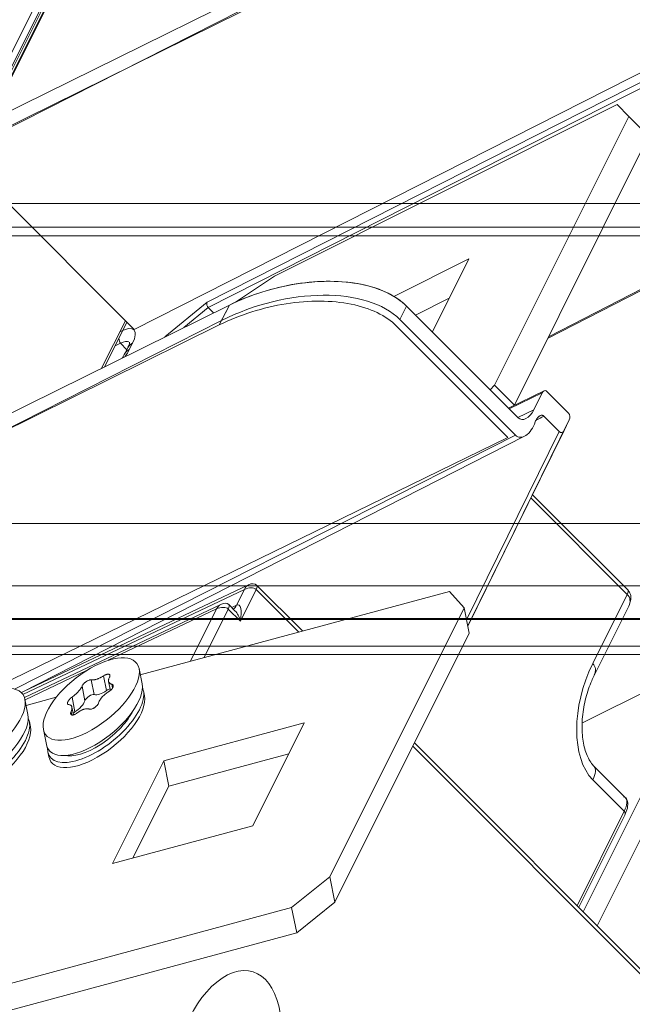
# Model space of a CAD drawing. Units: millimetres. Extents: x -669 to 636, y -493 to 884.
# Drawn here: x 169 to 221, y 140 to 223 of the extents above; entities that cross this region are included whole.
import ezdxf

# ---------------------------------------------------------------- set-up
doc = ezdxf.new("R2010")
doc.units = ezdxf.units.MM
for name, color, linetype, true_color in [('Front$7', 7, 'Continuous', 0xffffff), ('Isometric$9', 7, 'Continuous', 0xffffff), ('TOP$6', 7, 'Continuous', 0xffffff)]:
    doc.layers.add(name, color=color, linetype=linetype, true_color=true_color)

msp = doc.modelspace()

# ---------------------------------------------------------------- linework, layer by layer
at = {"layer": 'Front$7', "color": 155, "linetype": 'Continuous', "lineweight": 18}
for p, q in [((441.854, 207.522), (-668.146, 207.522)), ((441.854, 205.522), (-668.146, 205.522)), ((441.854, 180.522), (-668.146, 180.522)), ((441.854, 172.522), (-567.934, 172.522)), ((-564.73, 172.485), (294.851, 172.485)), ((283.399, 169.485), (-158.601, 169.485)), ((283.399, 169.485), (-158.601, 169.485))]:
    msp.add_line(p, q, dxfattribs=at)
at = {"layer": 'Front$7', "color": 155, "linetype": 'Continuous', "lineweight": 13}
for p, q in [((441.854, 204.772), (-668.146, 204.772)), ((-668.146, 175.272), (441.854, 175.272)), ((294.851, 172.485), (-564.73, 172.485)), ((297.259, 172.435), (-539.73, 172.435)), ((-539.73, 170.185), (285.768, 170.185)), ((-158.601, 169.485), (283.399, 169.485))]:
    msp.add_line(p, q, dxfattribs=at)
at = {"layer": 'Isometric$9', "color": 155, "linetype": 'Continuous', "lineweight": 13}
for p, q in [((104.573, 92.8, -11.774), (209.882, 303.417, 93.535)), ((209.882, 303.417, 93.535), (104.573, 92.8, -11.774)), ((205.769, 294.008, 88.239), (105.113, 92.695, -12.417)), ((205.729, 293.61, 87.881), (105.073, 92.3, -12.774)), ((105.001, 91.731, -13.269), (205.675, 293.08, 87.405)), ((203.604, 232.803, 29.199), (166.742, 214.614, 47.872)), ((202.756, 231.129, 28.373), (165.895, 212.94, 47.046)), ((184.793, 199.193, 14.401), (226.99, 220.567, -6.423)), ((226.993, 220.069, -6.925), (184.88, 198.738, 13.857)), ((190.477, 201.393, 10.916), (219.392, 215.851, -3.541)), ((220.392, 214.851, -5.541), (219.392, 215.851, -3.541)), ((220.392, 214.851, -5.541), (209.059, 192.184, -16.875)), ((220.392, 214.851, -5.541), (222.059, 213.184, -8.875)), ((222.059, 213.184, -8.875), (210.725, 190.517, -20.208)), ((213.603, 196.273, -17.331), (238.179, 208.883, -29.297)), ((206.892, 202.851, -4.041), (200.555, 199.682, -0.873)), ((203.806, 196.679, -7.127), (206.892, 202.851, -4.041)), ((190.477, 201.393, 10.916), (187.205, 199.194, 11.989)), ((205.225, 199.517, -5.708), (202.387, 198.098, -4.289)), ((186.674, 198.942, 12.269), (149.812, 180.754, 30.942)), ((181.242, 196.262, 15.02), (184.793, 199.193, 14.401)), ((184.88, 198.738, 13.857), (182.832, 197.047, 14.215)), ((186.674, 198.942, 12.269), (185.826, 197.269, 11.443)), ((186.024, 197.643, 11.619), (186.674, 198.942, 12.269)), ((201.63, 198.855, -2.775), (201.068, 197.73, -3.338)), ((201.63, 198.855, -2.775), (211.035, 189.45, -21.585)), ((175.897, 193.625, 17.727), (177.896, 197.623, 19.726)), ((177.896, 197.623, 19.726), (175.897, 193.625, 17.727)), ((185.826, 197.269, 11.443), (148.964, 179.08, 30.116)), ((200.782, 197.181, -3.601), (210.188, 187.776, -22.411)), ((177.493, 195.73, 18.238), (177.034, 195.501, 18.467)), ((178.015, 195.18, 17.166), (177.493, 195.73, 18.238)), ((178.495, 195.727, 17.232), (178.225, 195.187, 16.962)), ((208.68, 191.805, -16.875), (209.059, 192.184, -16.875)), ((209.059, 192.184, -16.875), (210.725, 190.517, -20.208)), ((213.08, 191.539, -21.541), (210.3, 190.186, -20.114)), ((210.689, 190.481, -20.208), (210.725, 190.517, -20.208)), ((211.023, 189.462, -21.562), (212.369, 190.117, -22.252)), ((210.188, 187.776, -22.411), (157.017, 161.887, 4.87)), ((168.535, 166.563, -1.972), (210.818, 187.98, -22.838)), ((206.685, 172.402, -34.283), (214.52, 188.278, -26.242)), ((214.921, 188.374, -26.547), (206.787, 171.892, -34.895)), ((220.253, 174.546, -45.707), (212.117, 182.681, -29.436)), ((187.945, 174.973, -12.972), (169.25, 166.115, -3.135)), ((179.151, 167.779, -11.372), (205.264, 174.805, -30.459)), ((187.278, 173.639, -13.638), (187.945, 174.973, -12.972)), ((188.933, 174.967, -13.966), (187.6, 172.301, -15.299)), ((192.523, 171.377, -21.146), (188.933, 174.967, -13.966)), ((206.485, 173.403, -33.083), (205.264, 174.805, -30.459)), ((217.337, 168.716, -48.622), (220.253, 174.546, -45.707)), ((186.869, 173.446, -13.423), (187.278, 173.639, -13.638)), ((185.595, 173.323, -12.272), (176.459, 168.994, -7.465)), ((183.394, 168.921, -14.473), (185.595, 173.323, -12.272)), ((186.583, 173.317, -13.266), (184.539, 169.229, -15.31)), ((187.6, 172.301, -15.299), (186.583, 173.317, -13.266)), ((206.485, 173.403, -33.083), (195.152, 150.736, -44.416)), ((206.485, 173.403, -33.083), (206.912, 171.266, -35.645)), ((206.912, 171.266, -35.645), (195.578, 148.6, -46.978)), ((174.623, 168.124, -6.499), (169.43, 165.663, -3.767)), ((175.27, 166.102, -9.167), (175.022, 167.344, -7.678)), ((176.299, 166.436, -9.862), (176.051, 167.678, -8.373)), ((176.816, 166.658, -10.158), (176.753, 166.976, -9.777)), ((174.486, 165.574, -8.912), (174.238, 166.816, -7.422)), ((169.525, 165.189, -4.335), (172.06, 165.871, -6.189)), ((173.645, 164.646, -8.999), (173.397, 165.888, -7.509)), ((173.366, 164.391, -8.975), (173.313, 164.657, -8.657)), ((192.989, 163.713, -29.276), (181.142, 160.526, -20.616)), ((188.656, 155.046, -33.609), (192.989, 163.713, -29.276)), ((191.689, 161.112, -30.576), (181.568, 158.389, -23.178)), ((222.419, 141.481, -80.938), (202.153, 161.747, -40.405)), ((181.142, 160.526, -20.616), (176.808, 151.859, -24.949)), ((181.142, 160.526, -20.616), (181.568, 158.389, -23.178)), ((219.997, 156.264, -63.733), (217.337, 158.923, -58.414)), ((181.568, 158.389, -23.178), (178.535, 152.324, -26.211)), ((216.015, 148.299, -67.715), (219.997, 156.264, -63.733)), ((176.808, 151.859, -24.949), (188.656, 155.046, -33.609)), ((191.931, 148.138, -43.792), (195.152, 150.736, -44.416)), ((195.152, 150.736, -44.416), (195.578, 148.6, -46.978)), ((191.931, 148.138, -43.792), (149.987, 136.853, -13.134)), ((191.931, 148.138, -43.792), (192.357, 146.002, -46.355)), ((192.357, 146.002, -46.355), (195.578, 148.6, -46.978)), ((192.357, 146.002, -46.355), (148.687, 134.253, -14.434))]:
    msp.add_line(p, q, dxfattribs=at)
at = {"layer": 'Isometric$9', "color": 155, "linetype": 'Continuous', "lineweight": 18}
for p, q in [((104.881, 91.347, -13.534), (205.657, 292.899, 87.242)), ((166.742, 214.614, 47.872), (203.604, 232.803, 29.199)), ((165.805, 212.74, 46.935), (202.99, 231.575, 28.585)), ((178.633, 196.887, 18.254), (227.535, 221.657, -5.878)), ((219.392, 215.851, -3.541), (190.477, 201.393, 10.916)), ((220.392, 214.851, -5.541), (219.392, 215.851, -3.541)), ((209.059, 192.184, -16.875), (220.392, 214.851, -5.541)), ((222.059, 213.184, -8.875), (220.392, 214.851, -5.541)), ((210.725, 190.517, -20.208), (222.059, 213.184, -8.875)), ((178.633, 196.887, 18.254), (164.797, 210.723, 45.926)), ((213.532, 196.131, -17.402), (238.349, 208.864, -29.485)), ((200.555, 199.682, -0.873), (206.892, 202.851, -4.041)), ((206.892, 202.851, -4.041), (203.806, 196.679, -7.127)), ((187.205, 199.194, 11.989), (190.477, 201.393, 10.916)), ((202.387, 198.098, -4.289), (205.225, 199.517, -5.708)), ((186.674, 198.942, 12.269), (149.812, 180.754, 30.942)), ((185.336, 198.282, 12.946), (184.88, 198.738, 13.857)), ((211.035, 189.45, -21.585), (201.63, 198.855, -2.775)), ((186.024, 197.643, 11.619), (148.839, 178.808, 29.969)), ((201.068, 197.73, -3.338), (210.818, 187.98, -22.838)), ((176.161, 193.755, 17.594), (178.029, 197.491, 19.462)), ((178.122, 195.394, 17.272), (177.851, 194.854, 17.002)), ((208.68, 191.805, -16.875), (209.059, 192.184, -16.875)), ((209.059, 192.184, -16.875), (210.725, 190.517, -20.208)), ((213.249, 191.727, -21.521), (210.228, 190.256, -19.972)), ((213.08, 191.539, -21.541), (212.369, 190.117, -22.252)), ((215.294, 189.826, -25.468), (213.413, 191.706, -21.707)), ((210.725, 190.517, -20.208), (210.689, 190.481, -20.208)), ((214.52, 188.278, -26.242), (213.223, 189.575, -23.648)), ((206.789, 171.881, -34.908), (215.363, 189.259, -26.104)), ((214.921, 188.374, -26.547), (215.363, 189.259, -26.104)), ((169.122, 166.264, -2.858), (211.589, 187.891, -23.698)), ((220.293, 174.92, -45.373), (212.254, 182.958, -29.296)), ((188.291, 175.353, -12.938), (169.293, 166.351, -2.942)), ((192.85, 171.464, -21.385), (188.973, 175.341, -13.632)), ((205.264, 174.805, -30.459), (179.151, 167.779, -11.372)), ((206.485, 173.403, -33.083), (205.264, 174.805, -30.459)), ((185.941, 173.703, -12.239), (169.381, 165.856, -3.525)), ((187.169, 173.146, -14.023), (186.624, 173.691, -12.933)), ((217.459, 167.716, -49.743), (220.377, 173.553, -46.825)), ((195.152, 150.736, -44.416), (206.485, 173.403, -33.083)), ((206.912, 171.266, -35.645), (206.485, 173.403, -33.083)), ((195.578, 148.6, -46.978), (206.912, 171.266, -35.645)), ((216.472, 163.719, -52.753), (227.159, 169.062, -58.096)), ((227.159, 169.062, -58.096), (216.523, 147.792, -68.732)), ((179.304, 167.009, -12.295), (179.049, 168.291, -10.758)), ((176.486, 167.214, -9.273), (176.638, 166.454, -10.184)), ((179.509, 165.984, -13.525), (179.424, 166.411, -13.013)), ((169.678, 164.419, -5.259), (169.422, 165.701, -3.722)), ((172.06, 165.871, -6.189), (169.525, 165.189, -4.335)), ((173.515, 164.388, -9.127), (173.384, 165.044, -8.339)), ((169.883, 163.394, -6.489), (169.797, 163.821, -5.976)), ((181.142, 160.526, -20.616), (192.989, 163.713, -29.276)), ((192.989, 163.713, -29.276), (188.656, 155.046, -33.609)), ((170.982, 163.16, -7.822), (171.238, 161.879, -9.359)), ((222.46, 141.855, -80.605), (202.29, 162.024, -40.267)), ((171.357, 161.281, -10.077), (171.443, 160.853, -10.589)), ((181.568, 158.389, -23.178), (191.689, 161.112, -30.576)), ((176.808, 151.859, -24.949), (181.142, 160.526, -20.616)), ((181.568, 158.389, -23.178), (181.142, 160.526, -20.616)), ((220.108, 157.395, -62.713), (217.459, 160.044, -57.414)), ((223.776, 158.736, -65.04), (217.71, 146.605, -71.105)), ((178.535, 152.324, -26.211), (181.568, 158.389, -23.178)), ((216.153, 148.161, -67.991), (220.037, 155.93, -64.107)), ((188.656, 155.046, -33.609), (176.808, 151.859, -24.949)), ((191.931, 148.138, -43.792), (195.152, 150.736, -44.416)), ((195.152, 150.736, -44.416), (195.578, 148.6, -46.978)), ((149.987, 136.853, -13.134), (191.931, 148.138, -43.792)), ((192.357, 146.002, -46.355), (191.931, 148.138, -43.792)), ((195.578, 148.6, -46.978), (192.357, 146.002, -46.355)), ((148.687, 134.253, -14.434), (192.357, 146.002, -46.355))]:
    msp.add_line(p, q, dxfattribs=at)
at = {"layer": 'Isometric$9', "color": 155, "linetype": 'Continuous', "lineweight": 18, "extrusion": (0.57735, -0.57735, 0.57735)}
for centre in [(256.609, -16.696), (253.781, -15.84)]:
    msp.add_arc(centre, 1, 0, 58.2683, dxfattribs=at)
for centre, major_axis, ratio, start_param, end_param in [((191.674, 193.942, 2.269), (-10.561, 0.092, 10.652), 0.57229, 3.931279, 5.502075), ((191.024, 192.643, 1.619), (-10.653, -0.093, 10.56), 0.582366, 3.922551, 5.493347), ((184.959, 199.027, 14.067), (-0.075, 0.314, 0.39), 0.413602, 0.707648, 2.278444), ((213.247, 191.373, -21.874), (0, 0.354, 0.354), 0.577306, 5.497825, 7.068545), ((211.702, 190.783, -20.919), (0, 1.414, 1.414), 0.577306, 2.356233, 3.926953), ((215.126, 189.494, -25.632), (-0.135, 0.361, 0.496), 0.518938, 3.61615, 5.180749), ((211.582, 189.509, -22.073), (0, 1.621, 1.621), 0.57735, 2.356194, 4.143455), ((214.685, 188.613, -26.072), (-0.133, 0.365, 0.498), 0.513735, 2.051587, 3.616185), ((186.933, 171.967, -14.966), (0.387, 1.688, 1.301), 0.368973, 4.794963, 6.348306), ((186.933, 171.967, -14.966), (-0.387, 1.301, 1.688), 0.368973, 4.629815, 5.415199), ((175.271, 164.444, -10.827), (4.033, 2.565, -1.468), 0.739997, 3.141669, 6.283164), ((175.39, 163.846, -11.545), (4.033, 2.565, -1.468), 0.739997, 3.014042, 6.283185), ((174.913, 165.728, -9.184), (0.444, 0.282, -0.161), 0.739997, 0.52838, 2.728021), ((176.072, 166.943, -9.129), (-0.997, -0.634, 0.363), 0.739997, 0.52838, 1.682408), ((176.399, 166.211, -10.188), (0.444, 0.282, -0.161), 0.739997, 0.95904, 1.682408), ((175.39, 163.846, -11.545), (4.033, 2.565, -1.468), 0.739997, 0, 0.127508), ((175.476, 163.419, -12.057), (4.033, 2.565, -1.468), 0.739997, 3.141669, 6.283164), ((173.523, 165.226, -8.297), (-1.001, -0.636, 0.364), 0.739997, 1.576324, 2.728021), ((165.645, 161.854, -3.791), (4.033, 2.565, -1.468), 0.739997, 3.141669, 6.283164), ((175.39, 163.846, -11.545), (3.388, 2.155, -1.233), 0.739997, 3.708629, 5.716205), ((173.699, 164.389, -9.31), (0.444, 0.282, -0.161), 0.739997, 1.576324, 1.947766), ((165.764, 161.256, -4.509), (4.033, 2.565, -1.468), 0.739997, 3.014042, 6.283185), ((165.764, 161.256, -4.509), (4.033, 2.565, -1.468), 0.739997, 0, 0.127508), ((165.85, 160.829, -5.021), (4.033, 2.565, -1.468), 0.739997, 3.141669, 6.283164)]:
    msp.add_ellipse(centre, major_axis=major_axis, ratio=ratio, start_param=start_param, end_param=end_param, dxfattribs=at)
at = {"layer": 'Isometric$9', "color": 155, "linetype": 'Continuous', "lineweight": 13, "extrusion": (0.57735, -0.57735, 0.57735)}
for centre, major_axis, ratio, start_param, end_param in [((176.495, 194.727, 18.232), (-2.121, -2.121, 0), 0.577306, 2.356233, 3.926877), ((177.829, 196.394, 18.565), (0, -0.707, -0.707), 0.577394, 4.726979, 5.489099), ((176.828, 194.394, 17.565), (1.408, 1.421, 0.012), 0.57724, 0.071213, 0.780923), ((178.559, 194.854, 16.295), (-0.707, 0, 0.707), 0.57735, 5.497787, 6.275429), ((176.225, 194.187, 17.962), (-2.121, -2.121, 0), 0.577376, 2.078552, 2.356197), ((178.829, 195.394, 16.565), (-0.707, 0, 0.707), 0.57735, 5.497787, 6.283166), ((188.266, 174.634, -13.632), (-0.025, -0.719, -0.694), 0.577174, 3.141593, 3.944287), ((188.266, 174.634, -13.632), (-0.707, -0.707), 0.57735, 2.356194, 3.141579), ((188.266, 174.634, -13.632), (0.707, 0, -0.707), 0.57735, 0.785398, 2.338741), ((219.586, 174.213, -45.373), (0.707, 0.707), 0.57735, 5.497787, 6.283172), ((218.264, 173.569, -44.695), (-2.109, 0.024, 2.133), 0.570594, 3.14729, 3.932675), ((185.917, 172.984, -12.933), (-0.025, -0.719, -0.694), 0.577174, 3.141593, 3.944287), ((185.917, 172.984, -12.933), (0.707, 0.707), 0.57735, 5.497787, 6.283172), ((186.956, 173.979, -12.978), (0.025, 0.719, 0.694), 0.577174, 3.305685, 3.944287), ((185.917, 172.984, -12.933), (-0.707, 0, 0.707), 0.57735, 3.926991, 5.480334), ((220.602, 165.451, -55.15), (0, -6.924, -6.924), 0.57735, 3.926991, 5.497787), ((215.337, 167.716, -47.622), (2.121, 0, -2.121), 0.57735, 0.010838, 0.785398), ((215.337, 157.923, -57.414), (2.121, 2.121), 0.57735, 5.497787, 6.273755), ((217.962, 155.299, -62.663), (-2.159, -2.083, 0.077), 0.597144, 2.37492, 3.160305), ((219.33, 155.93, -63.4), (-0.707, 0, 0.707), 0.57735, 3.141586, 3.926991)]:
    msp.add_ellipse(centre, major_axis=major_axis, ratio=ratio, start_param=start_param, end_param=end_param, dxfattribs=at)
at = {"layer": 'Isometric$9', "color": 155, "linetype": 'Continuous', "lineweight": 18, "extrusion": (0.57735, -0.57735, 0.57735)}
for centre in [(175.016, 165.726, -9.29), (165.389, 163.136, -2.254)]:
    msp.add_ellipse(centre, major_axis=(4.033, 2.565, -1.468), ratio=0.739997, dxfattribs=at)
at = {"layer": 'Isometric$9', "color": 155, "linetype": 'Continuous', "lineweight": 13, "extrusion": (0.57735, -0.57735, 0.57735)}
msp.add_ellipse((186.519, 135.673, -50.846), major_axis=(0, -6.784, -6.784), ratio=0.57735, dxfattribs=at)
at = {"layer": 'Isometric$9', "color": 155, "linetype": 'Continuous', "lineweight": 13, "extrusion": (-0.57735, 0.57735, -0.57735)}
for points in [[(201.63, 198.855, -2.775), (201.184, 199.301, -1.883), (200.097, 200.047, -0.05), (197.866, 200.776, 2.91), (195.219, 201.032, 5.813), (192.332, 200.808, 8.476), (189.386, 200.109, 10.723), (187.562, 199.381, 11.819), (186.674, 198.942, 12.269)], [(200.782, 197.181, -3.601), (200.336, 197.627, -2.709), (199.249, 198.373, -0.876), (197.018, 199.102, 2.084), (194.371, 199.358, 4.987), (191.484, 199.134, 7.65), (188.539, 198.435, 9.897), (186.714, 197.707, 10.993), (185.826, 197.269, 11.443)], [(213.223, 189.575, -23.648), (213.002, 189.461, -23.541), (212.78, 189.347, -23.433), (212.558, 189.233, -23.326)]]:
    msp.add_open_spline(points, degree=3, dxfattribs=at)
at = {"layer": 'Isometric$9', "color": 155, "linetype": 'Continuous', "lineweight": 18, "extrusion": (-0.57735, 0.57735, -0.57735)}
for points, knots in [([(178.236, 195.81, 17.573), (178.239, 195.811, 17.572), (178.246, 195.805, 17.559), (178.264, 195.789, 17.525), (178.205, 195.566, 17.362), (178.137, 195.425, 17.288), (178.122, 195.394, 17.272)], [0, 0, 0, 0, 0.151234, 0.593665, 0.917605, 1, 1, 1, 1]), ([(177.851, 194.854, 17.002), (177.797, 194.743, 16.947), (177.725, 194.621, 16.896), (177.634, 194.486, 16.852), (177.63, 194.48, 16.85)], [0, 0, 0, 0, 0.954664, 1, 1, 1, 1]), ([(220.462, 173.807, -46.655), (220.517, 173.951, -46.566), (220.598, 174.265, -46.333), (220.51, 174.64, -45.869), (220.373, 174.843, -45.53), (220.293, 174.92, -45.373)], [0, 0, 0, 0, 0.294004, 0.689207, 1, 1, 1, 1]), ([(176.051, 167.678, -8.373), (176.091, 167.704, -8.387), (176.132, 167.727, -8.405), (176.194, 167.756, -8.438), (176.215, 167.765, -8.45), (176.255, 167.781, -8.474), (176.275, 167.788, -8.487), (176.304, 167.797, -8.508), (176.314, 167.8, -8.515), (176.333, 167.804, -8.529), (176.343, 167.807, -8.536), (176.371, 167.812, -8.558), (176.406, 167.818, -8.588), (176.438, 167.819, -8.62), (176.461, 167.818, -8.643), (176.469, 167.818, -8.651), (176.483, 167.816, -8.667), (176.49, 167.815, -8.675), (176.51, 167.811, -8.699), (176.522, 167.807, -8.715), (176.538, 167.799, -8.739), (176.543, 167.797, -8.747), (176.553, 167.791, -8.762), (176.558, 167.787, -8.77), (176.579, 167.77, -8.809), (176.59, 167.752, -8.838), (176.597, 167.726, -8.872), (176.598, 167.72, -8.878), (176.6, 167.708, -8.891), (176.6, 167.703, -8.897), (176.6, 167.684, -8.916), (176.599, 167.672, -8.927), (176.595, 167.651, -8.943), (176.593, 167.644, -8.948), (176.589, 167.63, -8.958), (176.586, 167.623, -8.963), (176.578, 167.601, -8.977), (176.571, 167.586, -8.985), (176.563, 167.57, -8.992)], [0, 0, 0, 0, 0.125, 0.125, 0.1875, 0.1875, 0.25, 0.25, 0.28125, 0.28125, 0.3125, 0.3125, 0.375, 0.4375, 0.4375, 0.46875, 0.46875, 0.5, 0.5, 0.5625, 0.5625, 0.59375, 0.59375, 0.625, 0.625, 0.75, 0.75, 0.78125, 0.78125, 0.8125, 0.8125, 0.875, 0.875, 0.90625, 0.90625, 0.9375, 0.9375, 1, 1, 1, 1]), ([(175.022, 167.344, -7.678), (175.051, 167.339, -7.712), (175.113, 167.332, -7.781), (175.185, 167.336, -7.849), (175.243, 167.342, -7.9), (175.263, 167.345, -7.917), (175.303, 167.352, -7.951), (175.324, 167.357, -7.967), (175.387, 167.371, -8.016), (175.431, 167.383, -8.048), (175.499, 167.405, -8.094), (175.522, 167.413, -8.109), (175.557, 167.426, -8.131), (175.569, 167.431, -8.139), (175.593, 167.44, -8.153), (175.605, 167.445, -8.16), (175.664, 167.469, -8.195), (175.712, 167.49, -8.221), (175.784, 167.526, -8.258), (175.808, 167.538, -8.27), (175.857, 167.564, -8.293), (175.881, 167.577, -8.304), (175.955, 167.619, -8.336), (176.003, 167.648, -8.355), (176.051, 167.678, -8.373)], [0, 0, 0, 0, 0.125, 0.25, 0.25, 0.3125, 0.3125, 0.375, 0.375, 0.5, 0.5, 0.5625, 0.5625, 0.59375, 0.59375, 0.625, 0.625, 0.75, 0.75, 0.8125, 0.8125, 0.875, 0.875, 1, 1, 1, 1]), ([(176.753, 166.976, -9.777), (176.781, 166.969, -9.812), (176.805, 166.959, -9.847), (176.834, 166.936, -9.898), (176.842, 166.927, -9.915), (176.856, 166.908, -9.948), (176.862, 166.897, -9.964), (176.868, 166.88, -9.988), (176.87, 166.874, -9.995), (176.872, 166.862, -10.011), (176.874, 166.855, -10.018), (176.876, 166.836, -10.04), (176.876, 166.808, -10.068), (176.87, 166.778, -10.092), (176.864, 166.754, -10.109), (176.861, 166.746, -10.115), (176.855, 166.73, -10.125), (176.852, 166.722, -10.13), (176.842, 166.698, -10.144), (176.833, 166.681, -10.152), (176.819, 166.656, -10.163), (176.814, 166.647, -10.167), (176.803, 166.63, -10.173), (176.797, 166.621, -10.176), (176.767, 166.579, -10.188), (176.738, 166.545, -10.193), (176.698, 166.504, -10.194), (176.689, 166.495, -10.194), (176.672, 166.479, -10.193), (176.663, 166.471, -10.192), (176.637, 166.448, -10.189), (176.619, 166.433, -10.186), (176.59, 166.411, -10.179), (176.58, 166.404, -10.177), (176.561, 166.39, -10.171), (176.551, 166.383, -10.168), (176.521, 166.363, -10.158), (176.5, 166.35, -10.15), (176.48, 166.338, -10.141)], [0, 0, 0, 0, 0.125, 0.125, 0.1875, 0.1875, 0.25, 0.25, 0.28125, 0.28125, 0.3125, 0.3125, 0.375, 0.4375, 0.4375, 0.46875, 0.46875, 0.5, 0.5, 0.5625, 0.5625, 0.59375, 0.59375, 0.625, 0.625, 0.75, 0.75, 0.78125, 0.78125, 0.8125, 0.8125, 0.875, 0.875, 0.90625, 0.90625, 0.9375, 0.9375, 1, 1, 1, 1]), ([(173.397, 165.888, -7.509), (173.444, 165.922, -7.523), (173.538, 165.992, -7.546), (173.628, 166.067, -7.561), (173.694, 166.125, -7.569), (173.716, 166.145, -7.572), (173.759, 166.184, -7.575), (173.78, 166.204, -7.576), (173.842, 166.265, -7.577), (173.881, 166.305, -7.575), (173.936, 166.366, -7.57), (173.954, 166.387, -7.567), (173.98, 166.418, -7.563), (173.989, 166.428, -7.561), (174.006, 166.449, -7.557), (174.014, 166.459, -7.555), (174.055, 166.51, -7.545), (174.085, 166.55, -7.534), (174.125, 166.61, -7.515), (174.138, 166.629, -7.509), (174.162, 166.668, -7.494), (174.173, 166.687, -7.486), (174.205, 166.744, -7.461), (174.223, 166.781, -7.442), (174.238, 166.816, -7.422)], [0, 0, 0, 0, 0.125, 0.25, 0.25, 0.3125, 0.3125, 0.375, 0.375, 0.5, 0.5, 0.5625, 0.5625, 0.59375, 0.59375, 0.625, 0.625, 0.75, 0.75, 0.8125, 0.8125, 0.875, 0.875, 1, 1, 1, 1]), ([(173.313, 164.657, -8.657), (173.332, 164.699, -8.632), (173.362, 164.781, -8.581), (173.379, 164.855, -8.524), (173.387, 164.909, -8.478), (173.389, 164.927, -8.462), (173.391, 164.96, -8.431), (173.391, 164.976, -8.414), (173.389, 165.023, -8.365), (173.384, 165.052, -8.332), (173.371, 165.091, -8.28), (173.366, 165.104, -8.263), (173.357, 165.121, -8.236), (173.354, 165.127, -8.227), (173.347, 165.138, -8.209), (173.344, 165.144, -8.2), (173.325, 165.169, -8.156), (173.307, 165.187, -8.12), (173.275, 165.209, -8.067), (173.264, 165.215, -8.049), (173.24, 165.227, -8.013), (173.227, 165.232, -7.995), (173.186, 165.244, -7.942), (173.156, 165.249, -7.907), (173.124, 165.251, -7.873)], [0, 0, 0, 0, 0.125, 0.25, 0.25, 0.3125, 0.3125, 0.375, 0.375, 0.5, 0.5, 0.5625, 0.5625, 0.59375, 0.59375, 0.625, 0.625, 0.75, 0.75, 0.8125, 0.8125, 0.875, 0.875, 1, 1, 1, 1]), ([(175.639, 165.41, -10.228), (175.627, 165.376, -10.251), (175.61, 165.34, -10.27), (175.578, 165.285, -10.293), (175.566, 165.266, -10.3), (175.539, 165.229, -10.31), (175.525, 165.211, -10.314), (175.503, 165.184, -10.319), (175.495, 165.175, -10.32), (175.479, 165.157, -10.322), (175.47, 165.148, -10.322), (175.445, 165.122, -10.323), (175.409, 165.087, -10.322), (175.372, 165.056, -10.316), (175.342, 165.033, -10.31), (175.332, 165.025, -10.307), (175.312, 165.011, -10.302), (175.302, 165.004, -10.299), (175.272, 164.983, -10.289), (175.252, 164.971, -10.281), (175.221, 164.953, -10.268), (175.211, 164.947, -10.263), (175.19, 164.937, -10.254), (175.18, 164.931, -10.248), (175.128, 164.907, -10.221), (175.089, 164.892, -10.196), (175.04, 164.88, -10.161), (175.031, 164.877, -10.153), (175.012, 164.874, -10.138), (175.003, 164.872, -10.131), (174.976, 164.868, -10.108), (174.959, 164.867, -10.092), (174.934, 164.867, -10.067), (174.926, 164.867, -10.059), (174.911, 164.868, -10.042), (174.903, 164.869, -10.034), (174.881, 164.873, -10.008), (174.867, 164.877, -9.99), (174.855, 164.882, -9.973)], [0, 0, 0, 0, 0.125, 0.125, 0.1875, 0.1875, 0.25, 0.25, 0.28125, 0.28125, 0.3125, 0.3125, 0.375, 0.4375, 0.4375, 0.46875, 0.46875, 0.5, 0.5, 0.5625, 0.5625, 0.59375, 0.59375, 0.625, 0.625, 0.75, 0.75, 0.78125, 0.78125, 0.8125, 0.8125, 0.875, 0.875, 0.90625, 0.90625, 0.9375, 0.9375, 1, 1, 1, 1]), ([(220.037, 155.93, -64.107), (220.146, 156.144, -64.002), (220.3, 156.557, -63.743), (220.313, 157.095, -63.218), (220.159, 157.419, -62.741), (219.98, 157.474, -62.506), (219.941, 157.482, -62.459)], [0, 0, 0, 0, 0.303084, 0.62471, 0.924519, 1, 1, 1, 1])]:
    msp.add_open_spline(points, degree=3, knots=knots, dxfattribs=at)
at = {"layer": 'Isometric$9', "color": 155, "linetype": 'Continuous', "lineweight": 18, "extrusion": (0.57735, -0.57735, 0.57735)}
for points, knots in [([(212.493, 189.091, -23.402), (212.512, 189.145, -23.367), (212.534, 189.197, -23.337), (212.571, 189.271, -23.3), (212.584, 189.295, -23.29), (212.612, 189.341, -23.271), (212.626, 189.364, -23.263), (212.671, 189.427, -23.244), (212.703, 189.466, -23.237), (212.753, 189.517, -23.236), (212.77, 189.533, -23.237), (212.804, 189.561, -23.243), (212.838, 189.587, -23.251), (212.873, 189.607, -23.266), (212.9, 189.62, -23.28), (212.909, 189.624, -23.284), (212.926, 189.632, -23.295), (212.935, 189.635, -23.3), (212.979, 189.649, -23.33), (213.013, 189.654, -23.358), (213.054, 189.653, -23.401), (213.063, 189.653, -23.41), (213.079, 189.651, -23.428), (213.087, 189.649, -23.438), (213.11, 189.644, -23.467), (213.141, 189.634, -23.507), (213.17, 189.618, -23.552), (213.19, 189.603, -23.587), (213.197, 189.598, -23.599), (213.21, 189.587, -23.623), (213.217, 189.581, -23.636), (213.223, 189.575, -23.648)], [0, 0, 0, 0, 0.125, 0.125, 0.1875, 0.1875, 0.25, 0.25, 0.375, 0.375, 0.4375, 0.4375, 0.5, 0.5625, 0.5625, 0.59375, 0.59375, 0.625, 0.625, 0.75, 0.75, 0.78125, 0.78125, 0.8125, 0.8125, 0.875, 0.9375, 0.9375, 0.96875, 0.96875, 1, 1, 1, 1]), ([(217.459, 160.044, -57.414), (217.355, 160.146, -57.209), (217.071, 160.494, -56.577), (216.668, 161.34, -55.328), (216.417, 162.673, -53.744), (216.432, 164.226, -52.206), (216.717, 165.831, -50.886), (217.123, 167.005, -50.118), (217.387, 167.572, -49.814), (217.459, 167.716, -49.743)], [0, 0, 0, 0, 0.085957, 0.252235, 0.422622, 0.595893, 0.769367, 0.939537, 1, 1, 1, 1]), ([(174.238, 166.816, -7.422), (174.25, 166.846, -7.405), (174.268, 166.877, -7.391), (174.302, 166.926, -7.376), (174.314, 166.942, -7.372), (174.341, 166.976, -7.366), (174.356, 166.992, -7.364), (174.379, 167.017, -7.362), (174.387, 167.025, -7.362), (174.403, 167.042, -7.362), (174.412, 167.05, -7.362), (174.438, 167.075, -7.363), (174.474, 167.107, -7.367), (174.512, 167.137, -7.374), (174.541, 167.159, -7.382), (174.551, 167.167, -7.384), (174.571, 167.181, -7.39), (174.581, 167.188, -7.393), (174.611, 167.209, -7.403), (174.632, 167.221, -7.41), (174.662, 167.24, -7.423), (174.672, 167.246, -7.427), (174.693, 167.257, -7.436), (174.703, 167.262, -7.441), (174.754, 167.289, -7.466), (174.794, 167.306, -7.488), (174.841, 167.322, -7.519), (174.851, 167.326, -7.525), (174.869, 167.331, -7.538), (174.878, 167.333, -7.544), (174.904, 167.34, -7.564), (174.921, 167.343, -7.578), (174.945, 167.347, -7.598), (174.953, 167.347, -7.605), (174.968, 167.348, -7.62), (174.975, 167.349, -7.627), (174.997, 167.348, -7.648), (175.01, 167.347, -7.663), (175.022, 167.344, -7.678)], [0, 0, 0, 0, 0.125, 0.125, 0.1875, 0.1875, 0.25, 0.25, 0.28125, 0.28125, 0.3125, 0.3125, 0.375, 0.4375, 0.4375, 0.46875, 0.46875, 0.5, 0.5, 0.5625, 0.5625, 0.59375, 0.59375, 0.625, 0.625, 0.75, 0.75, 0.78125, 0.78125, 0.8125, 0.8125, 0.875, 0.875, 0.90625, 0.90625, 0.9375, 0.9375, 1, 1, 1, 1]), ([(176.563, 167.57, -8.992), (176.543, 167.534, -9.009), (176.511, 167.462, -9.049), (176.492, 167.394, -9.098), (176.485, 167.353, -9.132), (176.484, 167.345, -9.139), (176.482, 167.329, -9.153), (176.481, 167.321, -9.16), (176.479, 167.297, -9.182), (176.479, 167.282, -9.198), (176.481, 167.237, -9.244), (176.486, 167.209, -9.277), (176.498, 167.17, -9.329), (176.503, 167.157, -9.347), (176.512, 167.139, -9.374), (176.516, 167.133, -9.383), (176.522, 167.121, -9.401), (176.526, 167.115, -9.411), (176.545, 167.088, -9.457), (176.564, 167.068, -9.496), (176.596, 167.042, -9.554), (176.608, 167.034, -9.574), (176.633, 167.019, -9.614), (176.646, 167.012, -9.634), (176.688, 166.993, -9.695), (176.719, 166.983, -9.736), (176.753, 166.976, -9.777)], [0, 0, 0, 0, 0.125, 0.25, 0.25, 0.28125, 0.28125, 0.3125, 0.3125, 0.375, 0.375, 0.5, 0.5, 0.5625, 0.5625, 0.59375, 0.59375, 0.625, 0.625, 0.75, 0.75, 0.8125, 0.8125, 0.875, 0.875, 1, 1, 1, 1]), ([(176.48, 166.338, -10.141), (176.431, 166.31, -10.12), (176.335, 166.25, -10.085), (176.244, 166.182, -10.061), (176.177, 166.128, -10.048), (176.155, 166.11, -10.045), (176.111, 166.072, -10.039), (176.09, 166.053, -10.037), (176.028, 165.995, -10.033), (175.989, 165.955, -10.034), (175.934, 165.894, -10.04), (175.916, 165.873, -10.042), (175.889, 165.842, -10.048), (175.881, 165.831, -10.05), (175.864, 165.81, -10.054), (175.856, 165.8, -10.056), (175.815, 165.747, -10.069), (175.786, 165.705, -10.082), (175.747, 165.641, -10.106), (175.734, 165.62, -10.114), (175.711, 165.578, -10.133), (175.7, 165.556, -10.143), (175.669, 165.493, -10.176), (175.652, 165.451, -10.201), (175.639, 165.41, -10.228)], [0, 0, 0, 0, 0.125, 0.25, 0.25, 0.3125, 0.3125, 0.375, 0.375, 0.5, 0.5, 0.5625, 0.5625, 0.59375, 0.59375, 0.625, 0.625, 0.75, 0.75, 0.8125, 0.8125, 0.875, 0.875, 1, 1, 1, 1]), ([(173.124, 165.251, -7.873), (173.096, 165.252, -7.844), (173.073, 165.258, -7.815), (173.046, 165.274, -7.772), (173.038, 165.281, -7.757), (173.025, 165.297, -7.728), (173.02, 165.305, -7.714), (173.014, 165.32, -7.693), (173.012, 165.326, -7.687), (173.01, 165.336, -7.673), (173.009, 165.342, -7.666), (173.007, 165.36, -7.647), (173.007, 165.386, -7.621), (173.013, 165.415, -7.598), (173.02, 165.438, -7.582), (173.022, 165.445, -7.577), (173.028, 165.461, -7.567), (173.031, 165.469, -7.562), (173.042, 165.494, -7.548), (173.05, 165.511, -7.539), (173.064, 165.537, -7.527), (173.069, 165.546, -7.524), (173.08, 165.563, -7.517), (173.086, 165.572, -7.514), (173.116, 165.617, -7.499), (173.144, 165.653, -7.49), (173.184, 165.698, -7.485), (173.192, 165.708, -7.484), (173.209, 165.725, -7.483), (173.217, 165.734, -7.483), (173.243, 165.76, -7.483), (173.261, 165.778, -7.484), (173.289, 165.803, -7.486), (173.298, 165.811, -7.488), (173.318, 165.827, -7.49), (173.327, 165.835, -7.492), (173.357, 165.859, -7.498), (173.377, 165.874, -7.503), (173.397, 165.888, -7.509)], [0, 0, 0, 0, 0.125, 0.125, 0.1875, 0.1875, 0.25, 0.25, 0.28125, 0.28125, 0.3125, 0.3125, 0.375, 0.4375, 0.4375, 0.46875, 0.46875, 0.5, 0.5, 0.5625, 0.5625, 0.59375, 0.59375, 0.625, 0.625, 0.75, 0.75, 0.78125, 0.78125, 0.8125, 0.8125, 0.875, 0.875, 0.90625, 0.90625, 0.9375, 0.9375, 1, 1, 1, 1]), ([(173.824, 164.548, -9.276), (173.785, 164.517, -9.268), (173.745, 164.49, -9.255), (173.684, 164.454, -9.23), (173.664, 164.443, -9.221), (173.624, 164.423, -9.2), (173.604, 164.415, -9.189), (173.576, 164.404, -9.172), (173.566, 164.4, -9.166), (173.547, 164.394, -9.153), (173.538, 164.391, -9.147), (173.51, 164.384, -9.127), (173.475, 164.376, -9.099), (173.443, 164.374, -9.069), (173.42, 164.374, -9.046), (173.413, 164.375, -9.038), (173.399, 164.376, -9.023), (173.392, 164.377, -9.015), (173.372, 164.381, -8.991), (173.36, 164.386, -8.975), (173.344, 164.394, -8.95), (173.339, 164.397, -8.942), (173.329, 164.403, -8.926), (173.324, 164.407, -8.917), (173.303, 164.426, -8.877), (173.291, 164.447, -8.845), (173.283, 164.477, -8.806), (173.282, 164.484, -8.798), (173.28, 164.497, -8.783), (173.28, 164.504, -8.776), (173.279, 164.525, -8.755), (173.28, 164.539, -8.741), (173.284, 164.563, -8.721), (173.285, 164.571, -8.714), (173.289, 164.587, -8.702), (173.291, 164.596, -8.696), (173.299, 164.621, -8.678), (173.305, 164.639, -8.667), (173.313, 164.657, -8.657)], [0, 0, 0, 0, 0.125, 0.125, 0.1875, 0.1875, 0.25, 0.25, 0.28125, 0.28125, 0.3125, 0.3125, 0.375, 0.4375, 0.4375, 0.46875, 0.46875, 0.5, 0.5, 0.5625, 0.5625, 0.59375, 0.59375, 0.625, 0.625, 0.75, 0.75, 0.78125, 0.78125, 0.8125, 0.8125, 0.875, 0.875, 0.90625, 0.90625, 0.9375, 0.9375, 1, 1, 1, 1]), ([(174.855, 164.882, -9.973), (174.825, 164.894, -9.931), (174.761, 164.91, -9.851), (174.687, 164.913, -9.774), (174.628, 164.911, -9.717), (174.608, 164.909, -9.699), (174.567, 164.904, -9.663), (174.546, 164.901, -9.645), (174.482, 164.888, -9.594), (174.438, 164.877, -9.561), (174.37, 164.855, -9.515), (174.347, 164.847, -9.5), (174.312, 164.833, -9.479), (174.3, 164.829, -9.471), (174.276, 164.819, -9.458), (174.265, 164.814, -9.451), (174.205, 164.788, -9.418), (174.158, 164.764, -9.394), (174.086, 164.725, -9.362), (174.062, 164.711, -9.352), (174.014, 164.682, -9.333), (173.99, 164.666, -9.324), (173.918, 164.618, -9.3), (173.871, 164.584, -9.287), (173.824, 164.548, -9.276)], [0, 0, 0, 0, 0.125, 0.25, 0.25, 0.3125, 0.3125, 0.375, 0.375, 0.5, 0.5, 0.5625, 0.5625, 0.59375, 0.59375, 0.625, 0.625, 0.75, 0.75, 0.8125, 0.8125, 0.875, 0.875, 1, 1, 1, 1])]:
    msp.add_open_spline(points, degree=3, knots=knots, dxfattribs=at)
at = {"layer": 'TOP$6', "color": 155, "linetype": 'Continuous', "lineweight": 18, "extrusion": (0.239565, 0.600074, -0.76323)}
msp.add_open_spline([(-484.217, 203.41, 7.94), (-484.187, 203.406, 7.946), (-478.411, 202.504, 9.049), (-462.799, 200.159, 12.107), (-429.69, 195.087, 18.511), (-371.004, 186.148, 29.903), (-266.219, 170.161, 50.224), (-106.662, 145.83, 81.176), (57.741, 120.764, 113.072), (175.395, 102.803, 135.88), (225.62, 95.163, 145.638), (240.479, 92.875, 148.503), (246.969, 91.901, 149.775), (249.402, 91.517, 150.237), (251.696, 91.193, 150.701), (253.729, 91.37, 151.479), (255.227, 91.784, 152.274), (256.315, 92.356, 153.065), (256.839, 92.991, 153.73), (257.306, 93.546, 154.313), (258.123, 93.924, 154.866), (259.168, 94.172, 155.389), (260.947, 94.215, 155.982), (263.291, 93.753, 156.354), (266.893, 93.247, 157.087), (272.872, 92.311, 158.227), (283.161, 90.761, 160.238), (294.379, 89.023, 162.393), (302.994, 87.745, 164.092), (306.723, 87.127, 164.777), (308.316, 86.935, 165.126), (309.541, 86.624, 165.266), (309.994, 86.376, 165.213), (310.163, 86.242, 165.161)], degree=3, knots=[0, 0, 0, 0, 0.000109, 0.021722, 0.058663, 0.124603, 0.242353, 0.45262, 0.724481, 0.860411, 0.89502, 0.91324, 0.916342, 0.91937, 0.922456, 0.924777, 0.926977, 0.929023, 0.930809, 0.932212, 0.933613, 0.9351, 0.936657, 0.940114, 0.943902, 0.950198, 0.962601, 0.982562, 0.99248, 0.99482, 0.996919, 0.998536, 1, 1, 1, 1], dxfattribs=at)

doc.saveas('drawing.dxf')
